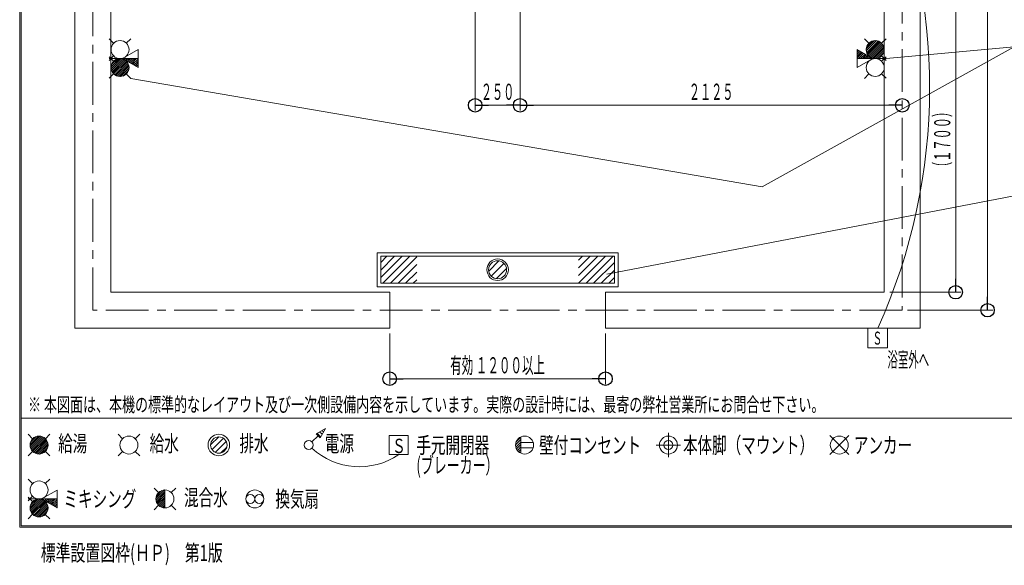
# Model space of a CAD drawing. Units: millimetres. Extents: x -5707 to 5708, y -4299 to 4087.
# Drawn here: x -5707 to -233, y -4299 to -1264 of the extents above; entities that cross this region are included whole.
import ezdxf
from ezdxf.enums import TextEntityAlignment as Align

# ---------------------------------------------------------------- set-up
doc = ezdxf.new("R2010")
doc.units = ezdxf.units.MM
doc.header["$LTSCALE"] = 7.5
doc.linetypes.add('CENTER', pattern=[50.8, 31.75, -6.35, 6.35, -6.35])
for name, color, linetype in [('Layer0001', 7, 'Continuous'), ('Layer0004', 7, 'Continuous'), ('Layer0006', 7, 'Continuous'), ('Layer0015', 7, 'Continuous'), ('ZUWAKU', 7, 'Continuous')]:
    doc.layers.add(name, color=color, linetype=linetype)
doc.styles.add('dcStyle0', font='txt.shx', dxfattribs={"width": 0.69, "bigfont": 'bigfont'})

# ---------------------------------------------------------------- blocks, each defined once
blk = doc.blocks.new('DC_GROUP_SB5000A_SB7100N_SB7300N_SB7400N_SB7450N(両側)_X00_HP_1')
at = {"layer": 'Layer0006', "color": 6, "linetype": 'Continuous', "lineweight": 18}
for p, q in [((-3700, -2613.9), (-3666.1, -2580)), ((-3700, -2656.4), (-3623.6, -2580)), ((-3700, -2698.8), (-3581.2, -2580)), ((-3688.8, -2730), (-3538.8, -2580)), ((-3646.4, -2730), (-3500, -2583.6)), ((-3603.9, -2730), (-3500, -2626.1)), ((-2600, -2601.9), (-2578.1, -2580)), ((-2600, -2644.3), (-2535.7, -2580)), ((-2600, -2686.7), (-2493.3, -2580)), ((-2600, -2729.2), (-2450.8, -2580)), ((-2558.4, -2730), (-2408.4, -2580)), ((-2516, -2730), (-2400, -2614)), ((-3561.5, -2730), (-3500, -2668.5)), ((-2473.6, -2730), (-2400, -2656.4)), ((-3519.1, -2730), (-3500, -2710.9)), ((-2431.1, -2730), (-2400, -2698.9))]:
    blk.add_line(p, q, dxfattribs=at)
blk = doc.blocks.new('DC_GROUP_SB5000A_SB7100N_SB7300N_SB7400N_SB7450N(両側)_X00_HP_2')
at = {"layer": 'Layer0006', "color": 6, "linetype": 'Continuous', "lineweight": 18}
for p, q in [((-3700, -2580), (-2400, -2580)), ((-3700, -2730), (-3700, -2580)), ((-2400, -2580), (-2400, -2730)), ((-2400, -2730), (-3700, -2730))]:
    blk.add_line(p, q, dxfattribs=at)
blk = doc.blocks.new('DC_GROUP_SB5000A_SB7100N_SB7300N_SB7400N_SB7450N(両側)_X00_HP_3')
at = {"layer": 'Layer0006', "color": 6, "linetype": 'Continuous', "lineweight": 18}
for p, q in [((-3720, -2560), (-2380, -2560)), ((-3720, -2750), (-3720, -2560)), ((-2380, -2560), (-2380, -2750)), ((-2380, -2750), (-3720, -2750))]:
    blk.add_line(p, q, dxfattribs=at)
blk = doc.blocks.new('DC_GROUP_SB5000A_SB7100N_SB7300N_SB7400N_SB7450N(両側)_X00_HP_4')
at = {"layer": 'Layer0001', "color": 6, "linetype": 'Continuous', "lineweight": 18}
for p, q in [((-3042.9, -2605.5), (-3099.5, -2662.1)), ((-3000.5, -2647.9), (-3057.1, -2704.5))]:
    blk.add_line(p, q, dxfattribs=at)
for radius in [60, 50]:
    blk.add_circle((-3050, -2655), radius, dxfattribs=at)
at = {"layer": 'Layer0015', "color": 6, "linetype": 'Continuous', "lineweight": 18}
blk.add_line((-3085.4, -2690.4), (-3014.6, -2619.6), dxfattribs=at)
blk = doc.blocks.new('_Origin')
at = {"color": 0, "linetype": 'ByBlock', "lineweight": -2}
blk.add_line((0, 0), (-1, 0), dxfattribs=at)
blk.add_circle((0, 0), 0.5, dxfattribs=at)
blk = doc.blocks.new('DC_IMAGEDIMGROUP_1')
at = {"layer": 'Layer0001', "color": 4, "linetype": 'Continuous', "lineweight": 13}
for p, q in [((-3650, -3010), (-3650, -3291.2)), ((-2450, -3010), (-2450, -3291.2)), ((-3650, -3261.2), (-2450, -3261.2))]:
    blk.add_line(p, q, dxfattribs=at)
at = {"layer": 'Layer0001', "color": 4, "xscale": 75, "yscale": 75}
for p, rotation in [((-3650, -3261.2), 180), ((-2450, -3261.2), 360)]:
    blk.add_blockref('_Origin', p, dxfattribs=dict(at, rotation=rotation))
at = {"layer": 'Layer0001', "color": 7, "style": 'dcStyle0', "width": 0.760278}
blk.add_text('有効 １２００以上', height=90, dxfattribs=at).set_placement((-3313.9, -3231.2), (-2786.1, -3231.2), align=Align.FIT)
blk = doc.blocks.new('DC_IMAGEDIMGROUP_2')
at = {"layer": 'Layer0001', "color": 4, "linetype": 'Continuous', "lineweight": 13}
for p, q in [((-770, 1620), (-295.6, 1620)), ((-325.6, -2880), (-325.6, 1620)), ((-770, -2880), (-295.6, -2880))]:
    blk.add_line(p, q, dxfattribs=at)
at = {"layer": 'Layer0001', "color": 4, "xscale": 75, "yscale": 75}
for p, rotation in [((-325.6, 1620), 90), ((-325.6, -2880), 270)]:
    blk.add_blockref('_Origin', p, dxfattribs=dict(at, rotation=rotation))
at = {"layer": 'Layer0001', "color": 7, "style": 'dcStyle0', "width": 0.84}
blk.add_text('４５００', height=90, rotation=90, dxfattribs=at).set_placement((-355.6, -754.2), (-355.6, -505.8), align=Align.FIT)
blk = doc.blocks.new('DC_IMAGEDIMGROUP_10')
at = {"layer": 'Layer0001', "color": 4, "linetype": 'Continuous', "lineweight": 13}
for p, q in [((-3175, 301.6), (-3175, -1769.9)), ((-2925, 301.6), (-2925, -1769.9)), ((-3175, -1739.9), (-2925, -1739.9)), ((-2925, -1739.9), (-800, -1739.9))]:
    blk.add_line(p, q, dxfattribs=at)
at = {"layer": 'Layer0001', "color": 4, "xscale": 75, "yscale": 75}
for p, rotation in [((-3175, -1739.9), 180), ((-2925, -1739.9), 360), ((-2925, -1739.9), 180), ((-800, -1739.9), 360)]:
    blk.add_blockref('_Origin', p, dxfattribs=dict(at, rotation=rotation))
at = {"layer": 'Layer0001', "color": 7, "style": 'dcStyle0'}
for s, width, p, p2 in [('２５０', 0.852353, (-3143.1, -1709.9), (-2956.8, -1709.9)), ('２１２５', 0.84, (-1986.7, -1709.9), (-1738.3, -1709.9))]:
    blk.add_text(s, height=90, dxfattribs=dict(at, width=width)).set_placement(p, p2, align=Align.FIT)
blk = doc.blocks.new('DC_IMAGEDIMGROUP_11')
at = {"layer": 'Layer0001', "color": 4, "linetype": 'Continuous', "lineweight": 13}
for p, q in [((-870, 1520), (-472.7, 1520)), ((-502.7, 1020), (-502.7, 1520)), ((-2635, 1020), (-472.7, 1020)), ((-502.7, -1080), (-502.7, 1020)), ((-2635, -1080), (-472.7, -1080)), ((-502.7, -2780), (-502.7, -1080)), ((-870, -2780), (-472.7, -2780))]:
    blk.add_line(p, q, dxfattribs=at)
at = {"layer": 'Layer0001', "color": 4, "xscale": 75, "yscale": 75}
for p, rotation in [((-502.7, 1520), 90), ((-502.7, 1020), 270), ((-502.7, 1020), 90), ((-502.7, -1080), 270), ((-502.7, -1080), 90), ((-502.7, -2780), 270)]:
    blk.add_blockref('_Origin', p, dxfattribs=dict(at, rotation=rotation))
at = {"layer": 'Layer0001', "color": 7, "style": 'dcStyle0'}
for s, width, p, p2 in [('５００', 0.852353, (-532.7, 1176.9), (-532.7, 1363.2)), ('２１００', 0.84, (-532.7, -154.2), (-532.7, 94.2)), ('（１７００）', 0.828, (-532.7, -2116.3), (-532.7, -1743.7))]:
    blk.add_text(s, height=90, rotation=90, dxfattribs=dict(at, width=width)).set_placement(p, p2, align=Align.FIT)
blk = doc.blocks.new('DC_IMAGEDIMGROUP_15')
at = {"layer": 'Layer0001', "color": 4, "linetype": 'Continuous', "lineweight": 13}
for p, q in [((-3175, 301.6), (-3175, -1769.9)), ((-2925, 301.6), (-2925, -1769.9)), ((-3175, -1739.9), (-2925, -1739.9)), ((-2925, -1739.9), (-800, -1739.9))]:
    blk.add_line(p, q, dxfattribs=at)
at = {"layer": 'Layer0001', "color": 4, "xscale": 75, "yscale": 75}
for p, rotation in [((-3175, -1739.9), 180), ((-2925, -1739.9), 360), ((-2925, -1739.9), 180), ((-800, -1739.9), 360)]:
    blk.add_blockref('_Origin', p, dxfattribs=dict(at, rotation=rotation))
at = {"layer": 'Layer0001', "color": 7, "style": 'dcStyle0'}
for s, width, p, p2 in [('２５０', 0.852353, (-3143.1, -1709.9), (-2956.8, -1709.9)), ('２１２５', 0.84, (-1986.7, -1709.9), (-1738.3, -1709.9))]:
    blk.add_text(s, height=90, dxfattribs=dict(at, width=width)).set_placement(p, p2, align=Align.FIT)
blk = doc.blocks.new('DC_GROUP_SB5000A_SB7100N_SB7300N_SB7400N_SB7450N(両側)_X00_HP_7')
at = {"color": 6, "linetype": 'Continuous', "lineweight": 18}
for centre in [(-5149.6, -1430), (-5149.6, -1530)]:
    blk.add_circle(centre, 50, dxfattribs=at)
at = {"layer": 'Layer0001', "color": 6, "linetype": 'Continuous', "lineweight": 18}
blk.add_line((-5049.6, -1480), (-5209.7, -1480), dxfattribs=at)
at = {"layer": 'Layer0004', "color": 6, "linetype": 'Continuous', "lineweight": 18}
for p, q in [((-5185, -1394.6), (-5209.7, -1369.9)), ((-5114.6, -1394.3), (-5089.9, -1369.5)), ((-5185.3, -1465), (-5209.8, -1490)), ((-5185.3, -1495), (-5209.8, -1470)), ((-5049.6, -1430.5), (-5136.6, -1480)), ((-5049.6, -1430.5), (-5049.6, -1530.2)), ((-5049.6, -1530.2), (-5136.6, -1480)), ((-5185, -1565.4), (-5209.7, -1590.1)), ((-5114.6, -1565.7), (-5089.9, -1590.5))]:
    blk.add_line(p, q, dxfattribs=at)
blk = doc.blocks.new('DC_GROUP_SB5000A_SB7100N_SB7300N_SB7400N_SB7450N(両側)_X00_HP_8')
at = {"color": 6, "linetype": 'Continuous', "lineweight": 13}
for p, q in [((-5199.5, -1526.9), (-5152.8, -1480.1)), ((-5199.1, -1537.1), (-5142.6, -1480.5)), ((-5197.1, -1545.7), (-5134, -1482.5)), ((-5196.9, -1513.6), (-5166, -1482.8)), ((-5194, -1553.1), (-5126.6, -1485.8)), ((-5189.9, -1559.7), (-5120, -1489.7)), ((-5185, -1565.4), (-5114.3, -1494.6)), ((-5179.3, -1570.3), (-5109.4, -1500.3)), ((-5172.7, -1574.3), (-5105.3, -1506.9)), ((-5165.3, -1577.5), (-5102.1, -1514.3)), ((-5156.7, -1579.5), (-5100.1, -1522.9)), ((-5133.3, -1481.9), (-5131.4, -1480)), ((-5126.5, -1485.7), (-5120.8, -1480)), ((-5119.9, -1489.7), (-5110.2, -1480)), ((-5113.2, -1493.6), (-5099.6, -1480)), ((-5106.5, -1497.4), (-5089, -1480)), ((-5099.7, -1501.3), (-5078.4, -1480)), ((-5093, -1505.2), (-5067.8, -1480)), ((-5086.3, -1509.1), (-5057.2, -1480)), ((-5079.6, -1513), (-5049.6, -1483)), ((-5072.8, -1516.9), (-5049.6, -1493.7)), ((-5066.1, -1520.7), (-5049.6, -1504.3)), ((-5059.4, -1524.6), (-5049.6, -1514.9)), ((-5052.7, -1528.5), (-5049.6, -1525.5)), ((-5146.5, -1579.9), (-5099.7, -1533.1)), ((-5133.2, -1577.2), (-5102.4, -1546.4))]:
    blk.add_line(p, q, dxfattribs=at)
blk = doc.blocks.new('DC_GROUP_SB5000A_SB7100N_SB7300N_SB7400N_SB7450N(両側)_X00_HP_6')
at = {"linetype": 'Continuous'}
blk.add_blockref('DC_GROUP_SB5000A_SB7100N_SB7300N_SB7400N_SB7450N(両側)_X00_HP_8', (0, 0), dxfattribs=at)
at = {"layer": 'Layer0004', "linetype": 'Continuous'}
blk.add_blockref('DC_GROUP_SB5000A_SB7100N_SB7300N_SB7400N_SB7450N(両側)_X00_HP_7', (0, 0), dxfattribs=at)
blk = doc.blocks.new('DC_GROUP_SB5000A_SB7100N_SB7300N_SB7400N_SB7450N(両側)_X00_HP_10')
at = {"color": 6, "linetype": 'Continuous', "lineweight": 18}
for centre in [(-950.4, -1430), (-950.4, -1530)]:
    blk.add_circle(centre, 50, dxfattribs=at)
at = {"layer": 'Layer0001', "color": 6, "linetype": 'Continuous', "lineweight": 18}
blk.add_line((-1050.4, -1480), (-890.3, -1480), dxfattribs=at)
at = {"layer": 'Layer0004', "color": 6, "linetype": 'Continuous', "lineweight": 18}
for p, q in [((-985.4, -1394.3), (-1010.1, -1369.5)), ((-915, -1394.6), (-890.3, -1369.9)), ((-1050.4, -1429.7), (-963.4, -1480)), ((-1050.4, -1529.5), (-1050.4, -1429.7)), ((-914.7, -1465), (-890.2, -1490)), ((-914.7, -1495), (-890.2, -1470)), ((-1050.4, -1529.5), (-963.4, -1480)), ((-985.4, -1565.7), (-1010.1, -1590.5)), ((-915, -1565.4), (-890.3, -1590.1))]:
    blk.add_line(p, q, dxfattribs=at)
blk = doc.blocks.new('DC_GROUP_SB5000A_SB7100N_SB7300N_SB7400N_SB7450N(両側)_X00_HP_11')
at = {"color": 6, "linetype": 'Continuous', "lineweight": 13}
for p, q in [((-953.5, -1380.1), (-1000.3, -1426.9)), ((-943.3, -1380.5), (-999.9, -1437.1)), ((-934.7, -1382.5), (-997.9, -1445.7)), ((-966.8, -1382.8), (-997.6, -1413.6)), ((-927.3, -1385.7), (-994.7, -1453.1)), ((-920.7, -1389.7), (-990.6, -1459.7)), ((-915, -1394.6), (-985.7, -1465.4)), ((-910.1, -1400.3), (-980, -1470.3)), ((-906, -1406.9), (-973.4, -1474.2)), ((-902.9, -1414.3), (-966, -1477.5)), ((-900.9, -1422.9), (-957.4, -1479.5)), ((-1047.3, -1431.5), (-1050.4, -1434.5)), ((-1040.6, -1435.4), (-1050.4, -1445.1)), ((-1033.9, -1439.3), (-1050.4, -1455.7)), ((-1027.2, -1443.1), (-1050.4, -1466.3)), ((-1020.4, -1447), (-1050.4, -1477)), ((-1013.7, -1450.9), (-1042.8, -1480)), ((-1007, -1454.8), (-1032.2, -1480)), ((-1000.3, -1458.7), (-1021.6, -1480)), ((-993.5, -1462.6), (-1011, -1480)), ((-986.8, -1466.4), (-1000.4, -1480)), ((-980.1, -1470.3), (-989.8, -1480)), ((-973.5, -1474.3), (-979.2, -1480)), ((-966.7, -1478.1), (-968.6, -1480)), ((-900.5, -1433.1), (-947.2, -1479.9)), ((-903.1, -1446.4), (-934, -1477.2))]:
    blk.add_line(p, q, dxfattribs=at)
blk = doc.blocks.new('DC_GROUP_SB5000A_SB7100N_SB7300N_SB7400N_SB7450N(両側)_X00_HP_9')
at = {"linetype": 'Continuous'}
blk.add_blockref('DC_GROUP_SB5000A_SB7100N_SB7300N_SB7400N_SB7450N(両側)_X00_HP_11', (0, 0), dxfattribs=at)
at = {"layer": 'Layer0004', "linetype": 'Continuous'}
blk.add_blockref('DC_GROUP_SB5000A_SB7100N_SB7300N_SB7400N_SB7450N(両側)_X00_HP_10', (0, 0), dxfattribs=at)
blk = doc.blocks.new('DC_GROUP_SB5000A_SB7100N_SB7300N_SB7400N_SB7450N(両側)_X00_HP_75')
at = {"layer": 'ZUWAKU', "color": 6, "linetype": 'Continuous', "lineweight": 13}
for p, q in [((-5649.9, -3626.9), (-5603.1, -3580.1)), ((-5649.5, -3637.1), (-5592.9, -3580.5)), ((-5647.5, -3645.7), (-5584.3, -3582.5)), ((-5647.2, -3613.6), (-5616.4, -3582.8)), ((-5644.3, -3653.1), (-5576.9, -3585.7)), ((-5640.3, -3659.7), (-5570.3, -3589.7)), ((-5635.4, -3665.4), (-5564.6, -3594.6)), ((-5629.7, -3670.3), (-5559.7, -3600.3)), ((-5623.1, -3674.3), (-5555.7, -3606.9)), ((-5615.7, -3677.5), (-5552.5, -3614.3)), ((-5607.1, -3679.5), (-5550.5, -3622.9)), ((-5596.9, -3679.9), (-5550.1, -3633.1)), ((-5583.6, -3677.2), (-5552.8, -3646.4))]:
    blk.add_line(p, q, dxfattribs=at)
blk = doc.blocks.new('DC_GROUP_SB5000A_SB7100N_SB7300N_SB7400N_SB7450N(両側)_X00_HP_76')
at = {"layer": 'ZUWAKU', "color": 6, "linetype": 'Continuous', "lineweight": 18}
for p, q in [((-5660.1, -3569.9), (-5635.4, -3594.6)), ((-5564.6, -3594.6), (-5539.9, -3569.9)), ((-5660.1, -3690.1), (-5635.4, -3665.4)), ((-5564.6, -3665.4), (-5539.9, -3690.1))]:
    blk.add_line(p, q, dxfattribs=at)
blk.add_circle((-5600, -3630), 50, dxfattribs=at)
blk = doc.blocks.new('DC_GROUP_SB5000A_SB7100N_SB7300N_SB7400N_SB7450N(両側)_X00_HP_74')
at = {"layer": 'ZUWAKU', "linetype": 'Continuous'}
for name in ['DC_GROUP_SB5000A_SB7100N_SB7300N_SB7400N_SB7450N(両側)_X00_HP_76', 'DC_GROUP_SB5000A_SB7100N_SB7300N_SB7400N_SB7450N(両側)_X00_HP_75']:
    blk.add_blockref(name, (0, 0), dxfattribs=at)
blk = doc.blocks.new('DC_GROUP_SB5000A_SB7100N_SB7300N_SB7400N_SB7450N(両側)_X00_HP_78')
at = {"layer": 'ZUWAKU', "color": 6, "linetype": 'Continuous', "lineweight": 18}
for p, q in [((-3547, -3577), (-3653, -3577)), ((-3653, -3577), (-3653, -3683)), ((-3547, -3683), (-3547, -3577)), ((-3653, -3683), (-3547, -3683))]:
    blk.add_line(p, q, dxfattribs=at)
at = {"layer": 'ZUWAKU', "color": 7, "style": 'dcStyle0', "width": 1.344}
blk.add_text('Ｓ', height=79.5, dxfattribs=at).set_placement((-3636.9, -3674.5), (-3560.6, -3674.5), align=Align.FIT)
blk = doc.blocks.new('DC_GROUP_SB5000A_SB7100N_SB7300N_SB7400N_SB7450N(両側)_X00_HP_77')
at = {"layer": 'ZUWAKU', "linetype": 'Continuous'}
blk.add_blockref('DC_GROUP_SB5000A_SB7100N_SB7300N_SB7400N_SB7450N(両側)_X00_HP_78', (0, 0), dxfattribs=at)
blk = doc.blocks.new('DC_GROUP_SB5000A_SB7100N_SB7300N_SB7400N_SB7450N(両側)_X00_HP_86')
at = {"layer": 'ZUWAKU', "color": 6, "linetype": 'Continuous', "lineweight": 18}
for p, q in [((-5635.4, -3844.6), (-5660.1, -3819.9)), ((-5565, -3844.3), (-5540.3, -3819.5)), ((-5500, -3880.5), (-5587, -3930)), ((-5500, -3880.5), (-5500, -3980.2)), ((-5635.7, -3915), (-5660.2, -3940)), ((-5635.7, -3945), (-5660.2, -3920)), ((-5500, -3930), (-5660.1, -3930)), ((-5500, -3980.2), (-5587, -3930)), ((-5635.4, -4015.4), (-5660.1, -4040.1)), ((-5565, -4015.7), (-5540.3, -4040.5))]:
    blk.add_line(p, q, dxfattribs=at)
for centre in [(-5600, -3880), (-5600, -3980)]:
    blk.add_circle(centre, 50, dxfattribs=at)
blk = doc.blocks.new('DC_GROUP_SB5000A_SB7100N_SB7300N_SB7400N_SB7450N(両側)_X00_HP_87')
at = {"layer": 'ZUWAKU', "color": 6, "linetype": 'Continuous', "lineweight": 13}
for p, q in [((-5649.9, -3976.9), (-5603.1, -3930.1)), ((-5649.5, -3987.1), (-5592.9, -3930.5)), ((-5647.5, -3995.7), (-5584.3, -3932.5)), ((-5647.2, -3963.6), (-5616.4, -3932.8)), ((-5644.3, -4003.1), (-5577, -3935.8)), ((-5640.3, -4009.7), (-5570.3, -3939.7)), ((-5583.7, -3931.9), (-5581.8, -3930)), ((-5576.9, -3935.7), (-5571.2, -3930)), ((-5570.3, -3939.7), (-5560.6, -3930)), ((-5563.6, -3943.6), (-5550, -3930)), ((-5556.8, -3947.4), (-5539.4, -3930)), ((-5550.1, -3951.3), (-5528.8, -3930)), ((-5543.4, -3955.2), (-5518.2, -3930)), ((-5536.7, -3959.1), (-5507.6, -3930)), ((-5529.9, -3963), (-5500, -3933)), ((-5635.4, -4015.4), (-5564.6, -3944.6)), ((-5629.7, -4020.3), (-5559.7, -3950.3)), ((-5623.1, -4024.3), (-5555.7, -3956.9)), ((-5615.7, -4027.5), (-5552.5, -3964.3)), ((-5607.1, -4029.5), (-5550.5, -3972.9)), ((-5596.9, -4029.9), (-5550.1, -3983.1)), ((-5583.6, -4027.2), (-5552.8, -3996.4)), ((-5523.2, -3966.9), (-5500, -3943.7)), ((-5516.5, -3970.7), (-5500, -3954.3)), ((-5509.8, -3974.6), (-5500, -3964.9)), ((-5503, -3978.5), (-5500, -3975.5))]:
    blk.add_line(p, q, dxfattribs=at)
blk = doc.blocks.new('DC_GROUP_SB5000A_SB7100N_SB7300N_SB7400N_SB7450N(両側)_X00_HP_85')
at = {"layer": 'ZUWAKU', "linetype": 'Continuous'}
for name in ['DC_GROUP_SB5000A_SB7100N_SB7300N_SB7400N_SB7450N(両側)_X00_HP_86', 'DC_GROUP_SB5000A_SB7100N_SB7300N_SB7400N_SB7450N(両側)_X00_HP_87']:
    blk.add_blockref(name, (0, 0), dxfattribs=at)
blk = doc.blocks.new('DC_GROUP_SB5000A_SB7100N_SB7300N_SB7400N_SB7450N(両側)_X00_HP_69')
at = {"layer": 'ZUWAKU', "color": 7, "linetype": 'Continuous', "lineweight": 13}
for p, q in [((-4040.3, -3556.4), (-4026.4, -3570.3)), ((-4026.8, -3548.6), (-4018.6, -3556.8)), ((-4013.4, -3540.8), (-4010.8, -3543.4)), ((-4053.7, -3564.1), (-4034.1, -3583.7))]:
    blk.add_line(p, q, dxfattribs=at)
blk = doc.blocks.new('DC_GROUP_SB5000A_SB7100N_SB7300N_SB7400N_SB7450N(両側)_X00_HP_68')
at = {"layer": 'ZUWAKU', "color": 6, "linetype": 'Continuous', "lineweight": 18}
for p, q in [((-4007.3, -3537.3), (-4059.3, -3567.3)), ((-4007.3, -3537.3), (-4037.3, -3589.3)), ((-4082.3, -3612.3), (-4048.3, -3578.3)), ((-4059.3, -3567.3), (-4037.3, -3589.3))]:
    blk.add_line(p, q, dxfattribs=at)
blk.add_circle((-4100, -3630), 25, dxfattribs=at)
at = {"layer": 'ZUWAKU', "linetype": 'Continuous'}
blk.add_blockref('DC_GROUP_SB5000A_SB7100N_SB7300N_SB7400N_SB7450N(両側)_X00_HP_69', (0, 0), dxfattribs=at)
blk = doc.blocks.new('DC_GROUP_SB5000A_SB7100N_SB7300N_SB7400N_SB7450N(両側)_X00_HP_70')
at = {"layer": 'ZUWAKU', "color": 6, "linetype": 'Continuous', "lineweight": 18}
for p, q in [((-2950, -3629.5), (-2920, -3599.6)), ((-2948.6, -3641.7), (-2920, -3613.1)), ((-2947, -3613), (-2920, -3586)), ((-2920, -3584.2), (-2920, -3675.8)), ((-2945, -3651.7), (-2920, -3626.7)), ((-2939.9, -3660.2), (-2920, -3640.3)), ((-2933.4, -3667.2), (-2920, -3653.9)), ((-2925.5, -3673), (-2920, -3667.4)), ((-2920, -3615), (-2852.3, -3615)), ((-2920, -3645), (-2852.3, -3645))]:
    blk.add_line(p, q, dxfattribs=at)
blk.add_circle((-2900, -3630), 50, dxfattribs=at)
blk = doc.blocks.new('DC_GROUP_SB5000A_SB7100N_SB7300N_SB7400N_SB7450N(両側)_X00_HP_71')
at = {"layer": 'ZUWAKU', "color": 6, "linetype": 'Continuous', "lineweight": 18}
for p, q in [((-5160.1, -3569.9), (-5135.4, -3594.6)), ((-5064.6, -3594.6), (-5039.9, -3569.9)), ((-5160.1, -3690.1), (-5135.4, -3665.4)), ((-5064.6, -3665.4), (-5039.9, -3690.1))]:
    blk.add_line(p, q, dxfattribs=at)
blk.add_circle((-5100, -3630), 50, dxfattribs=at)
blk = doc.blocks.new('DC_GROUP_SB5000A_SB7100N_SB7300N_SB7400N_SB7450N(両側)_X00_HP_72')
at = {"layer": 'ZUWAKU', "color": 6, "linetype": 'Continuous', "lineweight": 18}
for centre, radius in [((-4400, -3930), 50), ((-4425, -3930), 25), ((-4375, -3930), 25)]:
    blk.add_circle(centre, radius, dxfattribs=at)
blk = doc.blocks.new('DC_GROUP_SB5000A_SB7100N_SB7300N_SB7400N_SB7450N(両側)_X00_HP_73')
at = {"layer": 'ZUWAKU', "color": 6, "linetype": 'Continuous', "lineweight": 18}
for p, q in [((-4645.6, -3629.2), (-4600.8, -3584.4)), ((-4637.9, -3655.4), (-4574.6, -3592.1)), ((-4619.7, -3671.1), (-4558.9, -3610.3)), ((-4588.8, -3674.2), (-4555.8, -3641.2))]:
    blk.add_line(p, q, dxfattribs=at)
for radius in [60, 45.6]:
    blk.add_circle((-4600, -3630), radius, dxfattribs=at)
blk = doc.blocks.new('DC_GROUP_SB5000A_SB7100N_SB7300N_SB7400N_SB7450N(両側)_X00_HP_79')
at = {"layer": 'ZUWAKU', "color": 2, "linetype": 'CENTER', "lineweight": 13}
for p, q in [((-2100, -3562.4), (-2100, -3697.6)), ((-2032.4, -3630), (-2167.6, -3630))]:
    blk.add_line(p, q, dxfattribs=at)
at = {"layer": 'ZUWAKU', "color": 6, "linetype": 'Continuous', "lineweight": 18}
for radius in [50, 25]:
    blk.add_circle((-2100, -3630), radius, dxfattribs=at)
blk = doc.blocks.new('DC_GROUP_SB5000A_SB7100N_SB7300N_SB7400N_SB7450N(両側)_X00_HP_80')
at = {"layer": 'ZUWAKU', "color": 6, "linetype": 'Continuous', "lineweight": 18}
for p, q in [((-1097, -3683), (-1203, -3577)), ((-1203, -3683), (-1097, -3577))]:
    blk.add_line(p, q, dxfattribs=at)
blk.add_circle((-1150, -3630), 50, dxfattribs=at)
blk = doc.blocks.new('DC_GROUP_SB5000A_SB7100N_SB7300N_SB7400N_SB7450N(両側)_X00_HP_83')
at = {"layer": 'ZUWAKU', "color": 6, "linetype": 'Continuous', "lineweight": 13}
for p, q in [((-4949.9, -3926.9), (-4903.1, -3880.1)), ((-4947.2, -3913.6), (-4916.4, -3882.8)), ((-4949.5, -3937.1), (-4900, -3887.6)), ((-4947.5, -3945.7), (-4900, -3898.2)), ((-4944.3, -3953.1), (-4900, -3908.8)), ((-4940.3, -3959.7), (-4900, -3919.4)), ((-4935.4, -3965.4), (-4900, -3930)), ((-4929.7, -3970.3), (-4900, -3940.6)), ((-4923.1, -3974.3), (-4900, -3951.2)), ((-4915.7, -3977.5), (-4900, -3961.8)), ((-4907.1, -3979.5), (-4900, -3972.4))]:
    blk.add_line(p, q, dxfattribs=at)
blk = doc.blocks.new('DC_GROUP_SB5000A_SB7100N_SB7300N_SB7400N_SB7450N(両側)_X00_HP_84')
at = {"layer": 'ZUWAKU', "color": 6, "linetype": 'Continuous', "lineweight": 18}
for p, q in [((-4960.1, -3869.9), (-4935.4, -3894.6)), ((-4864.6, -3894.6), (-4839.9, -3869.9)), ((-4960.1, -3990.1), (-4935.4, -3965.4)), ((-4864.6, -3965.4), (-4839.9, -3990.1))]:
    blk.add_line(p, q, dxfattribs=at)
blk.add_circle((-4900, -3930), 50, dxfattribs=at)
blk = doc.blocks.new('DC_GROUP_SB5000A_SB7100N_SB7300N_SB7400N_SB7450N(両側)_X00_HP_82')
at = {"layer": 'ZUWAKU', "linetype": 'Continuous'}
for name in ['DC_GROUP_SB5000A_SB7100N_SB7300N_SB7400N_SB7450N(両側)_X00_HP_84', 'DC_GROUP_SB5000A_SB7100N_SB7300N_SB7400N_SB7450N(両側)_X00_HP_83']:
    blk.add_blockref(name, (0, 0), dxfattribs=at)
blk = doc.blocks.new('DC_GROUP_SB5000A_SB7100N_SB7300N_SB7400N_SB7450N(両側)_X00_HP_81')
at = {"layer": 'ZUWAKU', "color": 6, "linetype": 'Continuous', "lineweight": 18}
blk.add_line((-4900, -3880), (-4900, -3980), dxfattribs=at)
at = {"linetype": 'Continuous'}
blk.add_blockref('DC_GROUP_SB5000A_SB7100N_SB7300N_SB7400N_SB7450N(両側)_X00_HP_82', (0, 0), dxfattribs=at)

msp = doc.modelspace()

# ---------------------------------------------------------------- linework, layer by layer
at = {"layer": 'Layer0001', "color": 3, "linetype": 'Continuous', "lineweight": 18}
for p, q in [((-5400, -2980), (-5400, 1720)), ((-700, -2980), (-700, 1720)), ((-5200, 1520), (-5200, -2780)), ((-900, 1520), (-900, -2780)), ((-3650, -2780), (-5200, -2780)), ((-3650, -2980), (-3650, -2780)), ((-2450, -2780), (-900, -2780)), ((-2450, -2980), (-2450, -2780)), ((-3650, -2980), (-5400, -2980)), ((-2450, -2980), (-700, -2980))]:
    msp.add_line(p, q, dxfattribs=at)
at = {"layer": 'Layer0001', "color": 4, "linetype": 'CENTER', "lineweight": 18}
for p, q in [((-5300, -2880), (-5300, 1620)), ((-800, 1620), (-800, -2880)), ((-800, -2880), (-5300, -2880))]:
    msp.add_line(p, q, dxfattribs=at)
at = {"layer": 'Layer0001', "color": 4, "linetype": 'Continuous', "lineweight": 18}
for p, q in [((-177, -1415.1), (-1578.8, -2193.1)), ((-177, -1415.1), (-890.3, -1480)), ((-5089.9, -1590.5), (-1578.8, -2193.1)), ((-177, -2243.1), (-2442.7, -2680.1))]:
    msp.add_line(p, q, dxfattribs=at)
msp.add_ellipse((-3907.4, -1637), major_axis=(3047.2, -1160.6), ratio=0.996864, start_param=6.222377, end_param=7.911112, dxfattribs=at)
at = {"layer": 'Layer0006', "color": 6, "linetype": 'Continuous', "lineweight": 18}
for p, q in [((-990.5, -3088.8), (-990.5, -2980)), ((-990.5, -2980), (-881.8, -2980)), ((-881.8, -2980), (-881.8, -3088.8)), ((-881.8, -3088.8), (-990.5, -3088.8))]:
    msp.add_line(p, q, dxfattribs=at)
at = {"layer": 'ZUWAKU', "color": 5, "linetype": 'Continuous', "lineweight": 18}
for p, q in [((-5707.5, -4087.5), (-5707.5, 4087.5)), ((-5700, -4080), (-5700, 4080)), ((5700, -3480), (-5700, -3480)), ((5707.5, -4087.5), (-5707.5, -4087.5)), ((5700, -4080), (-5700, -4080))]:
    msp.add_line(p, q, dxfattribs=at)
at = {"layer": 'ZUWAKU', "color": 4, "linetype": 'Continuous', "lineweight": 18}
msp.add_arc((-3818.8, -3362.3), 388.3, 227.2848, 304.3036, dxfattribs=at)

# ---------------------------------------------------------------- block references
at = {"linetype": 'Continuous'}
for name in ['DC_GROUP_SB5000A_SB7100N_SB7300N_SB7400N_SB7450N(両側)_X00_HP_6', 'DC_GROUP_SB5000A_SB7100N_SB7300N_SB7400N_SB7450N(両側)_X00_HP_9', 'DC_GROUP_SB5000A_SB7100N_SB7300N_SB7400N_SB7450N(両側)_X00_HP_74', 'DC_GROUP_SB5000A_SB7100N_SB7300N_SB7400N_SB7450N(両側)_X00_HP_77', 'DC_GROUP_SB5000A_SB7100N_SB7300N_SB7400N_SB7450N(両側)_X00_HP_85']:
    msp.add_blockref(name, (0, 0), dxfattribs=at)
at = {"layer": 'Layer0001', "linetype": 'Continuous'}
for name in ['DC_IMAGEDIMGROUP_2', 'DC_IMAGEDIMGROUP_11', 'DC_IMAGEDIMGROUP_10', 'DC_IMAGEDIMGROUP_15', 'DC_GROUP_SB5000A_SB7100N_SB7300N_SB7400N_SB7450N(両側)_X00_HP_4', 'DC_IMAGEDIMGROUP_1']:
    msp.add_blockref(name, (0, 0), dxfattribs=at)
at = {"layer": 'Layer0006', "linetype": 'Continuous'}
for name in ['DC_GROUP_SB5000A_SB7100N_SB7300N_SB7400N_SB7450N(両側)_X00_HP_3', 'DC_GROUP_SB5000A_SB7100N_SB7300N_SB7400N_SB7450N(両側)_X00_HP_1', 'DC_GROUP_SB5000A_SB7100N_SB7300N_SB7400N_SB7450N(両側)_X00_HP_2']:
    msp.add_blockref(name, (0, 0), dxfattribs=at)
at = {"layer": 'ZUWAKU', "linetype": 'Continuous'}
for name in ['DC_GROUP_SB5000A_SB7100N_SB7300N_SB7400N_SB7450N(両側)_X00_HP_68', 'DC_GROUP_SB5000A_SB7100N_SB7300N_SB7400N_SB7450N(両側)_X00_HP_71', 'DC_GROUP_SB5000A_SB7100N_SB7300N_SB7400N_SB7450N(両側)_X00_HP_73', 'DC_GROUP_SB5000A_SB7100N_SB7300N_SB7400N_SB7450N(両側)_X00_HP_70', 'DC_GROUP_SB5000A_SB7100N_SB7300N_SB7400N_SB7450N(両側)_X00_HP_79', 'DC_GROUP_SB5000A_SB7100N_SB7300N_SB7400N_SB7450N(両側)_X00_HP_80', 'DC_GROUP_SB5000A_SB7100N_SB7300N_SB7400N_SB7450N(両側)_X00_HP_81', 'DC_GROUP_SB5000A_SB7100N_SB7300N_SB7400N_SB7450N(両側)_X00_HP_72']:
    msp.add_blockref(name, (0, 0), dxfattribs=at)

# ---------------------------------------------------------------- texts
at = {"layer": 'Layer0001', "color": 7, "style": 'dcStyle0', "width": 0.84}
msp.add_text('浴室外へ', height=84, dxfattribs=at).set_placement((-882.2, -3196.8), (-650.4, -3196.8), align=Align.FIT)
at = {"layer": 'Layer0006', "color": 7, "style": 'dcStyle0', "width": 1.036}
msp.add_text('Ｓ', height=72, dxfattribs=at).set_placement((-965, -3071.2), (-911.8, -3071.2), align=Align.FIT)
at = {"layer": 'ZUWAKU', "color": 7, "style": 'dcStyle0'}
for s, height, width, p, p2 in [('※ 本図面は、本機の標準的なレイアウト及び一次側設備内容を示しています。実際の設計時には、最寄の弊社営業所にお問合せ下さい。', 80, 1.041532, (-5661, -3445), (-1233, -3445)), ('給湯', 90, 1.145455, (-5493.6, -3666.8), (-5331.6, -3666.8)), ('給水', 90, 1.145455, (-4985, -3666.8), (-4823, -3666.8)), ('排水', 90, 1.145455, (-4485.7, -3666.8), (-4323.7, -3666.8)), ('電源', 90, 1.145455, (-4011, -3666.8), (-3849, -3666.8)), ('手元開閉器', 90, 1.086207, (-3501.6, -3676.1), (-3096.6, -3676.1)), ('壁付コンセント', 90, 1.07561, (-2819.2, -3676), (-2252.2, -3676)), ('本体脚（マウント）', 90, 1.069811, (-2019.2, -3676), (-1290.2, -3676)), ('アンカー', 90, 1.095652, (-1069.2, -3676), (-745.2, -3676)), ('(ブレーカー）', 90, 0.894706, (-3501.6, -3788.1), (-3045.3, -3788.1)), ('ミキシング', 90, 1.086207, (-5464, -3975), (-5059, -3975)), ('混合水', 90, 1.111765, (-4793.6, -3966.8), (-4550.6, -3966.8)), ('換気扇', 90, 1.111765, (-4285.7, -3975), (-4042.7, -3975)), ('標準設置図枠(ＨＰ)\u3000第1版', 90, 0.972222, (-5590.5, -4275), (-4578, -4275))]:
    msp.add_text(s, height=height, dxfattribs=dict(at, width=width)).set_placement(p, p2, align=Align.FIT)

doc.saveas('drawing.dxf')
